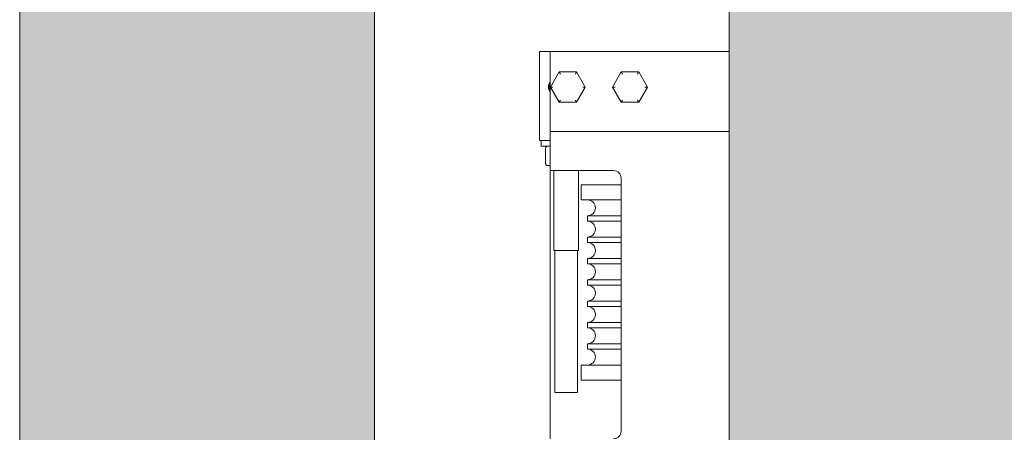
# Model space of a CAD drawing. Units: millimetres. Extents: x 0 to 210, y 0 to 297.
# Drawn here: x 81 to 92, y 248 to 252 of the extents above; entities that cross this region are included whole.
import ezdxf

# ---------------------------------------------------------------- set-up
doc = ezdxf.new("R2010")
doc.units = ezdxf.units.MM
for name, color, linetype, lineweight in [('ENOR_maquinaria', 185, 'Continuous', 0), ('ENOR_muro', 140, 'Continuous', 0), ('ENOR_ptasycabina', 125, 'Continuous', 0)]:
    doc.layers.add(name, color=color, linetype=linetype, lineweight=lineweight)
doc.layers.add('ENOR_trama 1', color=8, linetype='Continuous')
doc.layers.add('ENOR_trama 2', color=254, linetype='Continuous')

# ---------------------------------------------------------------- blocks, each defined once
blk = doc.blocks.new('MA_1010_2AA')
at = {"layer": 'ENOR_trama 1'}
blk.add_hatch(color=256, dxfattribs=at).paths.add_polyline_path([(-2.27373675443232e-13, -2.360000000000354), (0.5549999999975626, -2.360000000000355), (0.5549999999975626, -2.160000000000537), (0.2000000000000455, -2.160000000000537), (0.2000000000002728, -0.2000000000000455), (0.5549999999977899, -0.2000000000000455), (0.5549999999977899, 0), (0, 0)])
at = {"layer": 'ENOR_trama 2', "lineweight": 0}
blk.add_hatch(color=256, dxfattribs=at).paths.add_polyline_path([(0.4000000000000909, -0.4800000000007004), (0.4000000000000909, -1.880000000000564), (1.749999999999545, -1.880000000000564), (1.749999999999545, -0.4800000000007003)])
at = {"layer": 'ENOR_maquinaria', "ltscale": 508}
for p, q in [((0.2930000000001201, -0.8900000000007822), (0.2930000000001201, -0.9328000000004977)), ((0.2989999999999782, -0.8900000000007822), (0.2930000000001201, -0.8900000000007822)), ((0.2989999999999782, -0.8900000000007822), (0.2989999999999782, -0.9280000000007931)), ((0.2989999999999782, -0.8900000000007822), (0.4000000000000909, -0.8900000000007822)), ((0.3040999999998348, -0.9015000000006239), (0.299199999999928, -0.910000000000764)), ((0.3139000000001033, -0.9015000000006239), (0.3040999999998348, -0.9015000000006239)), ((0.3188000000000102, -0.910000000000764), (0.3139000000001033, -0.9015000000006239)), ((0.3391000000001441, -0.9015000000006239), (0.3341999999997824, -0.910000000000764)), ((0.3488999999999578, -0.9015000000006239), (0.3391000000001441, -0.9015000000006239)), ((0.3537999999998647, -0.910000000000764), (0.3488999999999578, -0.9015000000006239)), ((0.299199999999928, -0.910000000000764), (0.3040999999998348, -0.9185000000006767)), ((0.3005905331301619, -0.910000000000764), (0.299199999999928, -0.910000000000764)), ((0.3139000000001033, -0.9185000000006767), (0.3188000000000102, -0.910000000000764)), ((0.3188000000000102, -0.910000000000764), (0.3174094668697762, -0.910000000000764)), ((0.3341999999997824, -0.910000000000764), (0.3391000000001441, -0.9185000000006767)), ((0.3355905331300164, -0.910000000000764), (0.3341999999997824, -0.910000000000764)), ((0.3488999999999578, -0.9185000000006767), (0.3537999999998647, -0.910000000000764)), ((0.3537999999998647, -0.910000000000764), (0.3524094668696307, -0.910000000000764)), ((0.3040999999998348, -0.9185000000006767), (0.3139000000001033, -0.9185000000006767)), ((0.3391000000001441, -0.9185000000006767), (0.3488999999999578, -0.9185000000006767)), ((0.2989999999999782, -0.9280000000007931), (0.2989999999999782, -0.9350000000006276)), ((0.2930000000001201, -0.9328000000004977), (0.2930000000001201, -0.9400000000005093)), ((0.2989999999999782, -0.9350000000006276), (0.2989999999999782, -0.9470000000005712)), ((0.2989999999999782, -0.9350000000006276), (0.4000000000000909, -0.9350000000006276)), ((0.2989999999999782, -0.9400000000005093), (0.2930000000001201, -0.9400000000005093)), ((0.293999999999869, -0.9432000000006155), (0.293999999999869, -0.9400000000005093)), ((0.293999999999869, -0.9432000000006155), (0.2989999999999782, -0.9432000000006155)), ((0.2963686941029664, -0.9447000000006938), (0.2963686941029664, -0.952700000000732)), ((0.2989999999999782, -0.9470000000005712), (0.2989999999999782, -0.9570000000007894)), ((0.2976447230212216, -0.9541899366854523), (0.2974806854253984, -0.9541828058963802)), ((0.2977016136169368, -0.9542000000005828), (0.2989655228852826, -0.9542000000005828)), ((0.3347499999999854, -0.9570000000007894), (0.2989999999999782, -0.9570000000007894)), ((0.2989999999999782, -1.108000000000629), (0.2989999999999782, -0.9570000000007894)), ((0.3009999999999309, -1.002000000000862), (0.3009999999999309, -0.9570000000007894)), ((0.3150000000000546, -0.9570000000007894), (0.3150000000000546, -1.002000000000862)), ((0.3164999999999054, -0.9650000000006003), (0.3389999999999418, -0.9650000000006003)), ((0.3164999999999054, -0.973500000000513), (0.3164999999999054, -0.9650000000006003)), ((0.3389999999999418, -1.103750000000673), (0.3389999999999418, -0.9612500000007458)), ((0.3164999999999054, -0.973500000000513), (0.3389999999999418, -0.973500000000513)), ((0.3200000000001637, -0.9825000000005275), (0.3389999999999418, -0.9825000000005275)), ((0.3200000000001637, -0.9855000000006839), (0.3200000000001637, -0.9825000000005275)), ((0.3200000000001637, -0.9855000000006839), (0.3389999999999418, -0.9855000000006839)), ((0.3200000000001637, -0.9945000000006985), (0.3389999999999418, -0.9945000000006985)), ((0.3200000000001637, -0.9975000000008549), (0.3200000000001637, -0.9945000000006985)), ((0.3200000000001637, -0.9975000000008549), (0.3389999999999418, -0.9975000000008549)), ((0.3150000000000546, -1.002000000000862), (0.3009999999999309, -1.002000000000862)), ((0.3016499999998814, -1.082000000000789), (0.3016499999998814, -1.002000000000862)), ((0.314350000000104, -1.002000000000862), (0.314350000000104, -1.082000000000789)), ((0.3200000000001637, -1.006500000000869), (0.3389999999999418, -1.006500000000869)), ((0.3200000000001637, -1.009500000000571), (0.3200000000001637, -1.006500000000415)), ((0.3200000000001637, -1.009500000000571), (0.3389999999999418, -1.009500000000571)), ((0.3200000000001637, -1.018500000000586), (0.3389999999999418, -1.018500000000586)), ((0.3200000000001637, -1.021500000000742), (0.3200000000001637, -1.018500000000586)), ((0.3200000000001637, -1.021500000000742), (0.3389999999999418, -1.021500000000742)), ((0.3200000000001637, -1.030500000000757), (0.3389999999999418, -1.030500000000757)), ((0.3200000000001637, -1.033500000000458), (0.3200000000001637, -1.030500000000757)), ((0.3200000000001637, -1.033500000000458), (0.3389999999999418, -1.033500000000458)), ((0.3200000000001637, -1.042500000000473), (0.3389999999999418, -1.042500000000473)), ((0.3200000000001637, -1.045500000000629), (0.3200000000001637, -1.042500000000473)), ((0.3200000000001637, -1.045500000000629), (0.3389999999999418, -1.045500000000629)), ((0.3200000000001637, -1.054500000000644), (0.3389999999999418, -1.054500000000644)), ((0.3200000000001637, -1.0575000000008), (0.3200000000001637, -1.054500000000644)), ((0.3200000000001637, -1.0575000000008), (0.3389999999999418, -1.0575000000008)), ((0.3164999999999054, -1.066500000000588), (0.3389999999999418, -1.066500000000588)), ((0.3164999999999054, -1.075000000000728), (0.3164999999999054, -1.066500000000588)), ((0.3164999999999054, -1.075000000000728), (0.3389999999999418, -1.075000000000728)), ((0.3016499999998814, -1.082000000000789), (0.314350000000104, -1.082000000000789))]:
    blk.add_line(p, q, dxfattribs=at)
for centre, radius, start, end in [((0.3032499999999345, -0.910000000000764), 0.005249999999998891, 144.0494323802159, 215.9505676197842), ((0.3089999999997417, -0.910000000000764), 0.01049999999999783, 163.4541465201115, 196.5458534764882), ((0.3347499999999854, -0.9612500000007458), 0.004249999999998986, 0, 90), ((0.3200000000001637, -0.9780000000005202), 0.004499999999999074, 270, 90), ((0.3200000000001637, -0.9900000000006912), 0.004499999999999074, 270, 90), ((0.3200000000001637, -1.002000000000862), 0.004499999999999074, 270, 90), ((0.3200000000001637, -1.014000000000578), 0.004499999999999074, 270, 90), ((0.3200000000001637, -1.026000000000749), 0.004499999999999074, 270, 90), ((0.3200000000001637, -1.038000000000466), 0.004499999999999074, 270, 90), ((0.3200000000001637, -1.050000000000637), 0.004499999999999046, 270, 90), ((0.3200000000001637, -1.062000000000808), 0.004499999999999074, 270, 90), ((0.3347499999999854, -1.103750000000673), 0.004249999999999126, 270, 0)]:
    blk.add_arc(centre, radius, start, end, dxfattribs=at)
for points, knots in [([(0.3047967300499295, -0.9027034137573082), (0.3047029908047989, -0.9025421799456126), (0.3046084337311186, -0.9023789404420768), (0.3044833158414804, -0.9021628390719343), (0.3044432446968131, -0.9020935967928381), (0.3043693104859813, -0.901965808740897), (0.304335344600986, -0.90190708531577), (0.3042418179625201, -0.9017453622104767), (0.3041909640583071, -0.9016573904996221), (0.3041201500909665, -0.9015348744906078), (0.3040999999998348, -0.9015000000006239), (0.3040999999998348, -0.9015000000006239)], [0, 0, 0, 0, 0.2499999999999999, 0.2499999999999999, 0.3749999999999997, 0.3749999999999997, 0.4999999999999993, 0.4999999999999993, 0.7499999999999997, 0.7499999999999997, 1, 1, 1, 1]), ([(0.3132032699500087, -0.9027034137573082), (0.3132970091951393, -0.9025421799456126), (0.3133915662688196, -0.9023789404420768), (0.3135166841584578, -0.9021628390719343), (0.3135567553031251, -0.9020935967928381), (0.3136306895139569, -0.901965808740897), (0.3136646553989522, -0.90190708531577), (0.313758182037418, -0.9017453622104767), (0.313809035941631, -0.9016573904996221), (0.3138798499089717, -0.9015348744906078), (0.3139000000001033, -0.9015000000006239), (0.3139000000001033, -0.9015000000006239)], [0, 0, 0, 0, 0.2500000000000001, 0.2500000000000001, 0.3750000000000009, 0.3750000000000009, 0.5000000000000016, 0.5000000000000016, 0.7500000000000008, 0.7500000000000008, 1, 1, 1, 1]), ([(0.3397967300502387, -0.9027034137573082), (0.3397029908046534, -0.9025421799456126), (0.3396084337314278, -0.9023789404420768), (0.3394833158413348, -0.9021628390719343), (0.3394432446971223, -0.9020935967928381), (0.3393693104858357, -0.901965808740897), (0.3393353446008405, -0.90190708531577), (0.3392418179623746, -0.9017453622104767), (0.3391909640581616, -0.9016573904996221), (0.3391201500912757, -0.9015348744906078), (0.3391000000001441, -0.9015000000006239), (0.3391000000001441, -0.9015000000006239)], [0, 0, 0, 0, 0.2499999999999999, 0.2499999999999999, 0.3749999999999997, 0.3749999999999997, 0.4999999999999993, 0.4999999999999993, 0.7499999999999997, 0.7499999999999997, 1, 1, 1, 1]), ([(0.3482032699498632, -0.9027034137573082), (0.3482970091949937, -0.9025421799456126), (0.3483915662686741, -0.9023789404420768), (0.348516684158767, -0.9021628390719343), (0.3485567553029796, -0.9020935967928381), (0.3486306895138114, -0.901965808740897), (0.3486646553992614, -0.90190708531577), (0.3487581820377272, -0.9017453622104767), (0.3488090359414855, -0.9016573904996221), (0.3488798499088261, -0.9015348744906078), (0.3488999999999578, -0.9015000000006239), (0.3488999999999578, -0.9015000000006239)], [0, 0, 0, 0, 0.2500000000000001, 0.2500000000000001, 0.3750000000000009, 0.3750000000000009, 0.5000000000000016, 0.5000000000000016, 0.7500000000000008, 0.7500000000000008, 1, 1, 1, 1]), ([(0.3040999999998348, -0.9185000000006767), (0.3040999999998348, -0.9185000000006767), (0.3041201500909665, -0.9184651255109202), (0.3041909640583071, -0.9183426095019058), (0.3042418179625201, -0.9182546377910512), (0.304335344600986, -0.9180929146855306), (0.3043693104859813, -0.9180341912604035), (0.3044432446968131, -0.9179064032082351), (0.3044833158414804, -0.9178371609295937), (0.3046084337311186, -0.9176210595592238), (0.3047029908047989, -0.9174578200559154), (0.3047967300499295, -0.9172965862439924)], [0, 0, 0, 0, 0.2499999999999997, 0.2499999999999997, 0.4999999999999993, 0.4999999999999993, 0.6249999999999996, 0.6249999999999996, 0.7499999999999999, 0.7499999999999999, 1, 1, 1, 1]), ([(0.3139000000001033, -0.9185000000006767), (0.3139000000001033, -0.9185000000006767), (0.3138798499089717, -0.9184651255109202), (0.313809035941631, -0.9183426095019058), (0.313758182037418, -0.9182546377910512), (0.3136646553989522, -0.9180929146855306), (0.3136306895139569, -0.9180341912604035), (0.3135567553031251, -0.9179064032082351), (0.3135166841584578, -0.9178371609295937), (0.3133915662688196, -0.9176210595592238), (0.3132970091951393, -0.9174578200559154), (0.3132032699500087, -0.9172965862439924)], [0, 0, 0, 0, 0.2499999999999997, 0.2499999999999997, 0.4999999999999994, 0.4999999999999994, 0.6249999999999996, 0.6249999999999996, 0.7499999999999996, 0.7499999999999996, 1, 1, 1, 1]), ([(0.3391000000001441, -0.9185000000006767), (0.3391000000001441, -0.9185000000006767), (0.3391201500912757, -0.9184651255109202), (0.3391909640581616, -0.9183426095019058), (0.3392418179623746, -0.9182546377910512), (0.3393353446008405, -0.9180929146855306), (0.3393693104858357, -0.9180341912604035), (0.3394432446971223, -0.9179064032082351), (0.3394833158413348, -0.9178371609295937), (0.3396084337314278, -0.9176210595592238), (0.3397029908046534, -0.9174578200559154), (0.3397967300502387, -0.9172965862439924)], [0, 0, 0, 0, 0.2499999999999997, 0.2499999999999997, 0.4999999999999993, 0.4999999999999993, 0.6249999999999996, 0.6249999999999996, 0.7499999999999999, 0.7499999999999999, 1, 1, 1, 1]), ([(0.3488999999999578, -0.9185000000006767), (0.3488999999999578, -0.9185000000006767), (0.3488798499088261, -0.9184651255109202), (0.3488090359414855, -0.9183426095019058), (0.3487581820377272, -0.9182546377910512), (0.3486646553992614, -0.9180929146855306), (0.3486306895138114, -0.9180341912604035), (0.3485567553029796, -0.9179064032082351), (0.348516684158767, -0.9178371609295937), (0.3483915662686741, -0.9176210595592238), (0.3482970091949937, -0.9174578200559154), (0.3482032699498632, -0.9172965862439924)], [0, 0, 0, 0, 0.2499999999999997, 0.2499999999999997, 0.4999999999999994, 0.4999999999999994, 0.6249999999999996, 0.6249999999999996, 0.7499999999999996, 0.7499999999999996, 1, 1, 1, 1]), ([(0.2963686941029664, -0.9447000000006938), (0.2963686941029664, -0.9445061317692307), (0.296407751890456, -0.9443164704080118), (0.2965458346097876, -0.9439633452420821), (0.2966454043985323, -0.9438003767313603), (0.296887344861716, -0.9435244928313296), (0.2970328083861205, -0.9434085995428632), (0.2972698132784899, -0.9432878714019353), (0.2973523457771989, -0.9432559697852412), (0.2975252128126158, -0.9432116865609714), (0.2976141146873488, -0.9432000000006155), (0.2977016136169368, -0.9432000000006155)], [0, 0, 0, 0, 0.2499999999999995, 0.2499999999999995, 0.499999999999999, 0.499999999999999, 0.7499999999999984, 0.7499999999999984, 0.8749999999999992, 0.8749999999999992, 1, 1, 1, 1]), ([(0.2964783572178931, -0.9441351014024804), (0.2965813859368609, -0.9438818630369497), (0.2966831927251405, -0.9436448346655197), (0.2968376700932822, -0.9434214872117082), (0.296868906409145, -0.9433819481164392), (0.2968954154653147, -0.943355569109599), (0.2969037893049062, -0.9433478238265707), (0.2969106259183718, -0.9433418935759619), (0.2969154721549785, -0.9433378556709613), (0.2969203829497928, -0.9433339308097857), (0.296927224268984, -0.9433286937351113), (0.2969359893090768, -0.9433224558199527), (0.2969506296044528, -0.9433129493363595), (0.2970096926505903, -0.9432807226357909), (0.2970874672218997, -0.9432638466782919), (0.2972713441886299, -0.9432257272108018), (0.297463627486195, -0.9432200974611078), (0.2976066337519114, -0.9432156047960234)], [0, 0, 0, 0, 0.4671619857998974, 0.5209860176660096, 0.5514414219607334, 0.5558499614460367, 0.5591924550313778, 0.5605472380193567, 0.5617577786695417, 0.5628978796033358, 0.564051548263693, 0.5666819807881944, 0.5700760221595544, 0.5797171914908976, 0.6574946324801262, 0.7893402802064236, 1, 1, 1, 1]), ([(0.2963686941029664, -0.952700000000732), (0.2963686941029664, -0.9528938682319676), (0.296407751890456, -0.9530835295934139), (0.2965458346097876, -0.9534366547591162), (0.2966454043985323, -0.953599623269838), (0.296887344861716, -0.9538755071700962), (0.2970328083861205, -0.9539914004585626), (0.2972698132784899, -0.9541121285992631), (0.2973523457771989, -0.9541440302159572), (0.2975252128126158, -0.9541883134402269), (0.2976141146873488, -0.9542000000005828), (0.2977016136169368, -0.9542000000005828)], [0, 0, 0, 0, 0.2500000000000005, 0.2500000000000005, 0.500000000000001, 0.500000000000001, 0.7500000000000016, 0.7500000000000016, 0.8750000000000008, 0.8750000000000008, 1, 1, 1, 1]), ([(0.2972529388139264, -0.9541744315220058), (0.2972309598944776, -0.9541731812237231), (0.2971486296441981, -0.95416762644345), (0.2970765903646679, -0.9541574180320822), (0.2970130705125484, -0.9541417367381655), (0.29698755394611, -0.954131453827813), (0.2969754684227155, -0.9541252355968481), (0.2969692854985624, -0.9541216737625291), (0.2969655508977667, -0.9541193838620075), (0.2969626605272424, -0.9541175232679961), (0.2969597700639497, -0.9541156078357744), (0.2969539212040218, -0.9541115437032204), (0.2969419649662086, -0.9541023709070942), (0.2969188351376033, -0.9540814726774443), (0.2968674979019852, -0.9540235714166556), (0.2967357778238693, -0.953829843935182), (0.2965978458810241, -0.953534017429547), (0.2964783572178931, -0.953264898598718)], [0.1387839575106722, 0.1387839575106722, 0.1387839575106722, 0.1387839575106722, 0.1859206198649355, 0.3270507566197009, 0.3673039381230521, 0.3786597436629812, 0.382104043521479, 0.3833229648963934, 0.3842884113737243, 0.384723271453662, 0.3851584062098657, 0.3861279810235138, 0.3889105525226174, 0.3988891128230857, 0.4366810905705922, 0.5733122748336051, 1, 1, 1, 1])]:
    blk.add_open_spline(points, degree=3, knots=knots, dxfattribs=at)
at = {"layer": 'ENOR_muro', "lineweight": 0}
blk.add_lwpolyline([(0.5549999999977899, -0.2000000000000455), (0.5549999999977899, 0), (0, 0), (-2.273736754432321e-13, -2.360000000000355), (0.5549999999975626, -2.360000000000355), (0.5549999999975626, -2.160000000000537), (0.2000000000000455, -2.160000000000537), (0.2000000000002728, -0.2000000000000455), (0.5549999999977899, -0.2000000000000455)], close=True, dxfattribs=at)
at = {"layer": 'ENOR_ptasycabina', "lineweight": 0}
blk.add_lwpolyline([(0.4000000000000909, -0.4800000000007003), (1.749999999999545, -0.4800000000007003), (1.749999999999545, -1.880000000000564), (0.4000000000000909, -1.880000000000564)], close=True, dxfattribs=at)
blk = doc.blocks.new('MA_1010_ficha 5')
at = {"layer": 'ENOR_muro', "xscale": 20, "yscale": 20, "zscale": 20}
blk.add_blockref('MA_1010_2AA', (81.36355168578302, 269.6932297177864), dxfattribs=at)

msp = doc.modelspace()

# ---------------------------------------------------------------- block references
at = {"layer": 'ENOR_muro'}
msp.add_blockref('MA_1010_ficha 5', (0, 0), dxfattribs=at)

doc.saveas('drawing.dxf')
